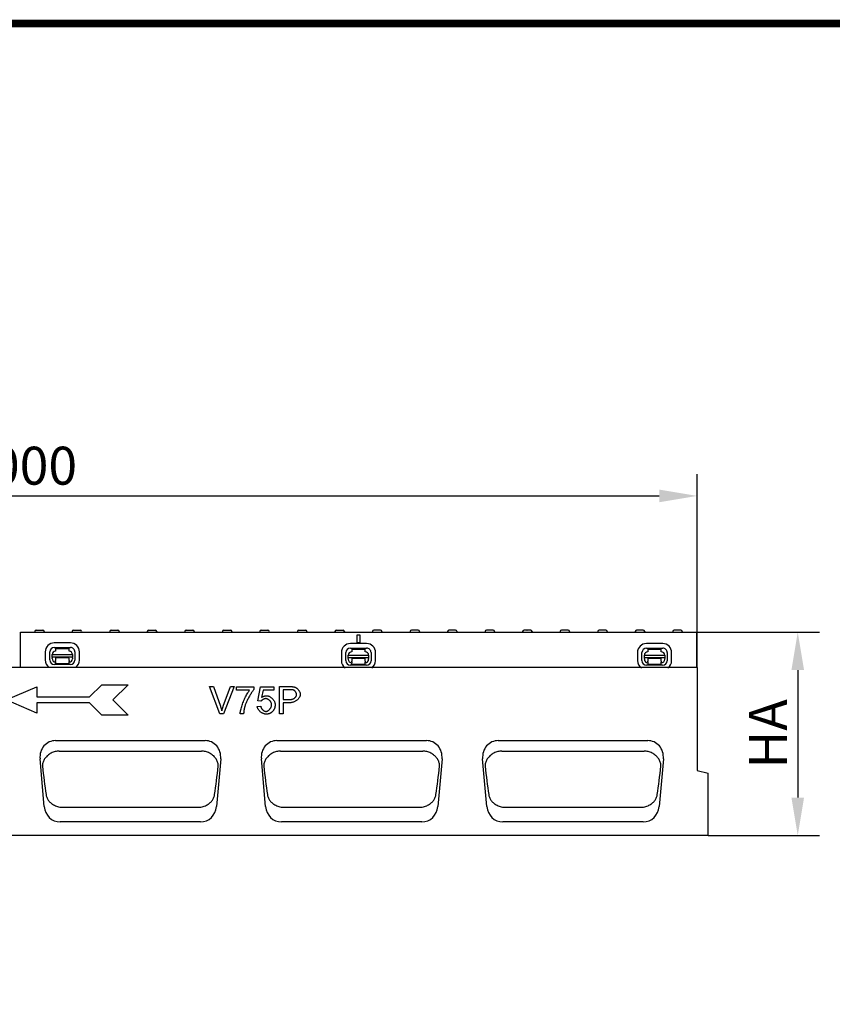
# Model space of a CAD drawing. Units: millimetres. Extents: x -13844 to -1815, y -47821 to -45350.
# Drawn here: x -13236 to -12636, y -46131 to -45404 of the extents above; entities that cross this region are included whole.
import ezdxf

# ---------------------------------------------------------------- set-up
doc = ezdxf.new("R2010")
doc.units = ezdxf.units.MM
doc.linetypes.add('AUSGEZOGEN', pattern=[0])
for name, color, linetype in [('BEMASS', 3, 'Continuous'), ('DUENN-18', 94, 'Continuous'), ('KOPF', 12, 'AUSGEZOGEN'), ('SICHTBAR', 7, 'Continuous')]:
    doc.layers.add(name, color=color, linetype=linetype)
doc.styles.add('BEMSTIL', font='arial.ttf')
doc.dimstyles.new('BEMASS', dxfattribs={"dimscale": 10, "dimtxt": 3.5, "dimasz": 3.5, "dimexe": 2, "dimexo": 0, "dimgap": 1, "dimtad": 1, "dimdec": 0, "dimtxsty": 'BEMSTIL', "dimcen": 3, "dimclrd": 3, "dimclre": 3, "dimclrt": 4, "dimadec": 0, "dimazin": 0, "dimtfac": 0.875, "dimtdec": 0, "dimtmove": 0, "dimatfit": 0, "dimfxl": 1, "dimtolj": 1, "dimlwd": 25, "dimlwe": 25, "dimarcsym": 0})

# ---------------------------------------------------------------- blocks, each defined once
blk = doc.blocks.new('*D402')
at = {"layer": 'BEMASS', "color": 3, "lineweight": 25, "transparency": 16777216}
for p, q in [((-12736.36, -45855.98), (-12645.68, -45855.98)), ((-12661.68, -45883.98), (-12661.68, -45977.98)), ((-12727.86, -46005.98), (-12645.68, -46005.98))]:
    blk.add_line(p, q, dxfattribs=at)
at = {"layer": 'BEMASS', "color": 3, "transparency": 16777216}
for points in [[(-12666.35, -45883.98), (-12657.02, -45883.98), (-12661.68, -45855.98)], [(-12666.35, -45977.98), (-12657.02, -45977.98), (-12661.68, -46005.98)]]:
    blk.add_solid(points, dxfattribs=at)
at = {"layer": 'Defpoints', "color": 0, "transparency": 16777216}
for p in [(-12736.36, -45855.98), (-12727.86, -46005.98), (-12661.68, -46005.98)]:
    blk.add_point(p, dxfattribs=at)
at = {"layer": 'BEMASS', "color": 4, "transparency": 16777216, "insert": (-12683.68, -45930.98), "char_height": 28, "attachment_point": 5, "rotation": 90, "style": 'BEMSTIL'}
blk.add_mtext('\\A1;HA', dxfattribs=at)
blk = doc.blocks.new('*D403')
at = {"layer": 'BEMASS', "color": 3, "lineweight": 25, "transparency": 16777216}
for p, q in [((-13735.86, -45881.98), (-13735.86, -45739.49)), ((-12735.86, -45881.98), (-12735.86, -45739.49)), ((-13707.86, -45755.49), (-12763.86, -45755.49))]:
    blk.add_line(p, q, dxfattribs=at)
at = {"layer": 'BEMASS', "color": 3, "transparency": 16777216}
for points in [[(-13707.86, -45750.82), (-13707.86, -45760.15), (-13735.86, -45755.49)], [(-12763.86, -45750.82), (-12763.86, -45760.15), (-12735.86, -45755.49)]]:
    blk.add_solid(points, dxfattribs=at)
at = {"layer": 'Defpoints', "color": 0, "transparency": 16777216}
for p in [(-12735.86, -45755.49), (-13735.86, -45881.98), (-12735.86, -45881.98)]:
    blk.add_point(p, dxfattribs=at)
at = {"layer": 'BEMASS', "color": 4, "transparency": 16777216, "insert": (-13235.86, -45733.19), "char_height": 28, "attachment_point": 5, "style": 'BEMSTIL'}
blk.add_mtext('\\A1;1000', dxfattribs=at)
blk = doc.blocks.new('RA_A4_AM')
at = {"layer": 'KOPF', "const_width": 0.7}
blk.add_lwpolyline([(207.311, 3), (13, 3), (13, 44), (13, 296), (207.3, 296), (207.3, 44), (207.3, 3)], dxfattribs=at)

msp = doc.modelspace()

# ---------------------------------------------------------------- linework, layer by layer
at = {"layer": 'DUENN-18'}
for p, q in [((-13224.78, -45855.43), (-13224.81, -45855.98)), ((-13223.78, -45854.48), (-13218.83, -45854.48)), ((-13217.83, -45855.43), (-13217.81, -45855.98)), ((-13197.08, -45855.43), (-13197.11, -45855.98)), ((-13196.08, -45854.48), (-13191.13, -45854.48)), ((-13190.13, -45855.43), (-13190.11, -45855.98)), ((-13169.38, -45855.43), (-13169.41, -45855.98)), ((-13168.38, -45854.48), (-13163.43, -45854.48)), ((-13162.43, -45855.43), (-13162.41, -45855.98)), ((-13141.68, -45855.43), (-13141.71, -45855.98)), ((-13140.68, -45854.48), (-13138.5, -45854.48)), ((-13138.46, -45854.48), (-13138.5, -45854.48)), ((-13138.46, -45854.48), (-13135.73, -45854.48)), ((-13134.73, -45855.43), (-13134.71, -45855.98)), ((-13113.98, -45855.43), (-13114.01, -45855.98)), ((-13112.98, -45854.48), (-13110.25, -45854.48)), ((-13110.21, -45854.48), (-13110.25, -45854.48)), ((-13110.21, -45854.48), (-13108.03, -45854.48)), ((-13107.03, -45855.43), (-13107.01, -45855.98)), ((-13086.28, -45855.43), (-13086.31, -45855.98)), ((-13085.28, -45854.48), (-13080.33, -45854.48)), ((-13079.33, -45855.43), (-13079.31, -45855.98)), ((-13058.58, -45855.43), (-13058.61, -45855.98)), ((-13057.58, -45854.48), (-13052.63, -45854.48)), ((-13051.63, -45855.43), (-13051.61, -45855.98)), ((-13030.88, -45855.43), (-13030.91, -45855.98)), ((-13029.88, -45854.48), (-13024.93, -45854.48)), ((-13023.93, -45855.43), (-13023.91, -45855.98)), ((-13003.18, -45855.43), (-13003.21, -45855.98)), ((-13002.18, -45854.48), (-12997.23, -45854.48)), ((-12996.23, -45855.43), (-12996.21, -45855.98)), ((-12986.86, -45863.98), (-12986.86, -45857.98)), ((-12986.86, -45857.98), (-12984.86, -45857.98)), ((-12986.86, -45857.98), (-12984.86, -45857.98)), ((-12986.86, -45857.98), (-12984.86, -45857.98)), ((-12984.86, -45857.98), (-12984.86, -45863.98)), ((-12975.48, -45855.43), (-12975.51, -45855.98)), ((-12969.53, -45854.48), (-12974.48, -45854.48)), ((-12968.53, -45855.43), (-12968.51, -45855.98)), ((-12947.78, -45855.43), (-12947.81, -45855.98)), ((-12941.83, -45854.48), (-12946.78, -45854.48)), ((-12940.83, -45855.43), (-12940.81, -45855.98)), ((-12920.08, -45855.43), (-12920.11, -45855.98)), ((-12914.13, -45854.48), (-12919.08, -45854.48)), ((-12913.13, -45855.43), (-12913.11, -45855.98)), ((-12892.38, -45855.43), (-12892.41, -45855.98)), ((-12886.43, -45854.48), (-12891.38, -45854.48)), ((-12885.43, -45855.43), (-12885.41, -45855.98)), ((-12864.68, -45855.43), (-12864.71, -45855.98)), ((-12861.5, -45854.48), (-12863.68, -45854.48)), ((-12861.5, -45854.48), (-12861.46, -45854.48)), ((-12858.73, -45854.48), (-12861.46, -45854.48)), ((-12857.73, -45855.43), (-12857.71, -45855.98)), ((-12836.98, -45855.43), (-12837.01, -45855.98)), ((-12833.25, -45854.48), (-12835.98, -45854.48)), ((-12833.25, -45854.48), (-12833.21, -45854.48)), ((-12831.03, -45854.48), (-12833.21, -45854.48)), ((-12830.03, -45855.43), (-12830.01, -45855.98)), ((-12809.28, -45855.43), (-12809.31, -45855.98)), ((-12803.33, -45854.48), (-12808.28, -45854.48)), ((-12802.33, -45855.43), (-12802.31, -45855.98)), ((-12781.58, -45855.43), (-12781.61, -45855.98)), ((-12775.63, -45854.48), (-12780.58, -45854.48)), ((-12774.63, -45855.43), (-12774.61, -45855.98)), ((-12753.88, -45855.43), (-12753.91, -45855.98)), ((-12747.93, -45854.48), (-12752.88, -45854.48)), ((-12746.93, -45855.43), (-12746.91, -45855.98)), ((-13210.35, -45867.25), (-13198.35, -45867.27)), ((-13198.34, -45863.94), (-13210.34, -45863.92)), ((-12979.84, -45864.41), (-12991.84, -45864.38)), ((-12984.86, -45863.98), (-12986.86, -45863.98)), ((-12761.33, -45864.41), (-12773.33, -45864.38)), ((-13216.97, -45870.52), (-13216.98, -45876.52)), ((-13213.65, -45876.52), (-13213.64, -45870.52)), ((-13211.87, -45874.4), (-13211.86, -45872.53)), ((-13211.87, -45874.4), (-13211.87, -45874.86)), ((-13196.87, -45874.43), (-13211.87, -45874.4)), ((-13211.87, -45875.53), (-13211.87, -45874.86)), ((-13211.86, -45872.53), (-13196.86, -45872.56)), ((-13209.35, -45868.04), (-13209.36, -45870.04)), ((-13209.35, -45868.04), (-13199.35, -45868.06)), ((-13199.36, -45870.06), (-13199.35, -45868.06)), ((-13196.86, -45872.56), (-13196.87, -45874.43)), ((-13196.87, -45874.89), (-13196.87, -45874.43)), ((-13196.87, -45874.89), (-13196.87, -45875.56)), ((-13195.08, -45870.56), (-13195.09, -45876.56)), ((-13191.76, -45876.57), (-13191.75, -45870.57)), ((-12998.46, -45870.98), (-12998.47, -45876.98)), ((-12995.14, -45876.99), (-12995.13, -45870.99)), ((-12993.36, -45874.86), (-12993.35, -45872.99)), ((-12993.36, -45874.86), (-12993.36, -45875.32)), ((-12978.36, -45874.89), (-12993.36, -45874.86)), ((-12993.35, -45872.99), (-12978.35, -45873.02)), ((-12991.84, -45867.71), (-12979.84, -45867.74)), ((-12990.84, -45868.5), (-12990.85, -45870.5)), ((-12990.84, -45868.5), (-12980.84, -45868.52)), ((-12980.85, -45870.52), (-12980.84, -45868.52)), ((-12978.35, -45873.02), (-12978.36, -45874.89)), ((-12978.36, -45875.35), (-12978.36, -45874.89)), ((-12976.57, -45871.02), (-12976.58, -45877.02)), ((-12973.25, -45877.03), (-12973.24, -45871.03)), ((-12779.95, -45870.98), (-12779.96, -45876.98)), ((-12776.63, -45876.99), (-12776.62, -45870.99)), ((-12774.85, -45872.99), (-12759.85, -45873.02)), ((-12774.85, -45874.86), (-12774.85, -45872.99)), ((-12774.85, -45874.86), (-12774.85, -45875.32)), ((-12759.85, -45874.89), (-12774.85, -45874.86)), ((-12773.34, -45867.71), (-12761.34, -45867.74)), ((-12772.34, -45868.5), (-12762.34, -45868.52)), ((-12772.34, -45868.5), (-12772.34, -45870.5)), ((-12762.34, -45870.52), (-12762.34, -45868.52)), ((-12759.85, -45873.02), (-12759.85, -45874.89)), ((-12759.85, -45875.35), (-12759.85, -45874.89)), ((-12758.06, -45871.02), (-12758.07, -45877.02)), ((-12754.74, -45877.03), (-12754.73, -45871.03)), ((-13198.38, -45879.83), (-13210.38, -45879.81)), ((-13209.37, -45877.53), (-13209.38, -45879.34)), ((-13199.38, -45879.36), (-13209.38, -45879.34)), ((-13199.37, -45875.06), (-13209.37, -45875.04)), ((-13209.37, -45875.04), (-13209.37, -45875.54)), ((-13209.37, -45875.54), (-13209.37, -45876.84)), ((-13209.37, -45877.53), (-13209.37, -45876.84)), ((-13199.38, -45879.36), (-13199.37, -45877.55)), ((-13199.37, -45875.56), (-13199.37, -45875.06)), ((-13199.37, -45876.86), (-13199.37, -45875.56)), ((-13199.37, -45876.86), (-13199.37, -45877.55)), ((-12993.36, -45875.99), (-12993.36, -45875.32)), ((-12979.87, -45880.3), (-12991.87, -45880.27)), ((-12990.86, -45877.99), (-12990.87, -45879.8)), ((-12980.87, -45879.82), (-12990.87, -45879.8)), ((-12980.86, -45875.52), (-12990.86, -45875.5)), ((-12990.86, -45875.5), (-12990.86, -45876)), ((-12990.86, -45876), (-12990.86, -45877.3)), ((-12990.86, -45877.99), (-12990.86, -45877.3)), ((-12980.87, -45879.82), (-12980.86, -45878.01)), ((-12980.86, -45876.02), (-12980.86, -45875.52)), ((-12980.86, -45877.32), (-12980.86, -45876.02)), ((-12980.86, -45877.32), (-12980.86, -45878.01)), ((-12978.36, -45875.35), (-12978.36, -45876.02)), ((-12774.85, -45875.99), (-12774.85, -45875.32)), ((-12761.36, -45880.3), (-12773.36, -45880.27)), ((-12772.36, -45877.99), (-12772.35, -45877.3)), ((-12772.36, -45877.99), (-12772.36, -45879.8)), ((-12762.36, -45879.82), (-12772.36, -45879.8)), ((-12762.35, -45875.52), (-12772.35, -45875.5)), ((-12772.35, -45875.5), (-12772.35, -45876)), ((-12772.35, -45876), (-12772.35, -45877.3)), ((-12762.35, -45877.32), (-12762.36, -45878.01)), ((-12762.36, -45879.82), (-12762.36, -45878.01)), ((-12762.35, -45876.02), (-12762.35, -45875.52)), ((-12762.35, -45877.32), (-12762.35, -45876.02)), ((-12759.85, -45875.35), (-12759.85, -45876.02)), ((-13245.75, -45905.98), (-13223.25, -45896.23)), ((-13223.25, -45896.23), (-13223.25, -45903.73)), ((-13184.25, -45903.73), (-13175.25, -45894.73)), ((-13175.25, -45894.73), (-13155.75, -45894.73)), ((-13155.75, -45894.73), (-13167, -45905.98)), ((-13088.06, -45916.14), (-13095.79, -45896.14)), ((-13095.79, -45896.14), (-13092.92, -45896.14)), ((-13092.92, -45896.14), (-13087.73, -45910.67)), ((-13085.61, -45910.67), (-13080.2, -45896.14)), ((-13077.5, -45896.14), (-13085.33, -45916.14)), ((-13080.2, -45896.14), (-13077.5, -45896.14)), ((-13075.94, -45898.76), (-13075.94, -45896.4)), ((-13075.94, -45896.4), (-13063, -45896.4)), ((-13063, -45896.4), (-13063, -45898.31)), ((-13060.13, -45906.68), (-13058.2, -45896.4)), ((-13058.2, -45896.4), (-13048.26, -45896.4)), ((-13048.26, -45896.4), (-13048.26, -45898.75)), ((-13044.05, -45916.14), (-13044.05, -45896.14)), ((-13044.05, -45896.14), (-13036.51, -45896.14)), ((-13223.25, -45903.73), (-13184.25, -45903.73)), ((-13066.16, -45898.76), (-13075.94, -45898.76)), ((-13056.23, -45898.75), (-13057.31, -45904.12)), ((-13048.26, -45898.75), (-13056.23, -45898.75)), ((-13036.28, -45898.51), (-13041.4, -45898.51)), ((-13041.4, -45898.51), (-13041.4, -45905.65)), ((-13223.25, -45915.73), (-13245.75, -45905.98)), ((-13184.25, -45908.23), (-13223.25, -45908.23)), ((-13223.25, -45908.23), (-13223.25, -45915.73)), ((-13175.25, -45917.23), (-13184.25, -45908.23)), ((-13167, -45905.98), (-13155.75, -45917.23)), ((-13060.58, -45910.9), (-13058, -45910.69)), ((-13057.83, -45906.98), (-13060.13, -45906.68)), ((-13041.4, -45905.65), (-13036.23, -45905.65)), ((-13036.26, -45908.02), (-13041.4, -45908.02)), ((-13041.4, -45908.02), (-13041.4, -45916.14)), ((-13155.75, -45917.23), (-13175.25, -45917.23)), ((-13085.33, -45916.14), (-13088.06, -45916.14)), ((-13070.62, -45916.14), (-13073.15, -45916.14)), ((-13041.4, -45916.14), (-13044.05, -45916.14)), ((-13206.77, -45943.71), (-13101.61, -45943.71)), ((-13043.44, -45943.71), (-12938.27, -45943.71)), ((-12880.11, -45943.71), (-12774.94, -45943.71)), ((-13204.2, -45985.12), (-13104.18, -45985.12)), ((-13040.86, -45985.12), (-12940.85, -45985.12)), ((-12877.53, -45985.12), (-12777.51, -45985.12))]:
    msp.add_line(p, q, dxfattribs=at)
at = {"layer": 'DUENN-18', "flags": 128}
for points in [[(-13036.51, -45896.14), (-13036.34, -45896.14), (-13036.18, -45896.14), (-13036.02, -45896.15), (-13035.87, -45896.15), (-13035.72, -45896.15), (-13035.57, -45896.16), (-13035.42, -45896.16), (-13035.28, -45896.16), (-13035.14, -45896.17), (-13035.01, -45896.18), (-13034.87, -45896.18), (-13034.75, -45896.19), (-13034.62, -45896.2), (-13034.5, -45896.21), (-13034.38, -45896.22), (-13034.26, -45896.23), (-13034.15, -45896.24), (-13034.04, -45896.25), (-13033.94, -45896.27), (-13033.83, -45896.28), (-13033.74, -45896.29), (-13033.64, -45896.31), (-13033.55, -45896.32), (-13033.46, -45896.34)], [(-13033.46, -45896.34), (-13033.21, -45896.39), (-13032.95, -45896.47), (-13032.68, -45896.57), (-13032.41, -45896.69), (-13032.14, -45896.83), (-13031.87, -45897), (-13031.6, -45897.18), (-13031.33, -45897.39), (-13031.07, -45897.61), (-13030.81, -45897.86), (-13030.56, -45898.11), (-13030.33, -45898.38), (-13030.1, -45898.67), (-13029.89, -45898.96), (-13029.69, -45899.26), (-13029.51, -45899.57), (-13029.35, -45899.88), (-13029.2, -45900.19), (-13029.08, -45900.5), (-13028.97, -45900.81), (-13028.89, -45901.11), (-13028.83, -45901.4), (-13028.79, -45901.68), (-13028.78, -45901.94)], [(-13073.15, -45916.14), (-13073.13, -45915.71), (-13073.07, -45915.19), (-13072.97, -45914.59), (-13072.84, -45913.94), (-13072.68, -45913.22), (-13072.48, -45912.46), (-13072.26, -45911.65), (-13072.01, -45910.81), (-13071.72, -45909.94), (-13071.42, -45909.06), (-13071.09, -45908.16), (-13070.74, -45907.27), (-13070.38, -45906.37), (-13070, -45905.48), (-13069.61, -45904.62), (-13069.21, -45903.78), (-13068.8, -45902.97), (-13068.39, -45902.2), (-13067.99, -45901.47), (-13067.59, -45900.8), (-13067.21, -45900.18), (-13066.83, -45899.64), (-13066.48, -45899.16), (-13066.16, -45898.76)], [(-13063, -45898.31), (-13063.25, -45898.59), (-13063.51, -45898.91), (-13063.79, -45899.28), (-13064.09, -45899.68), (-13064.39, -45900.12), (-13064.7, -45900.6), (-13065.03, -45901.1), (-13065.35, -45901.62), (-13065.68, -45902.17), (-13066.01, -45902.74), (-13066.34, -45903.32), (-13066.67, -45903.91), (-13066.99, -45904.51), (-13067.31, -45905.11), (-13067.62, -45905.72), (-13067.92, -45906.32), (-13068.2, -45906.91), (-13068.47, -45907.5), (-13068.73, -45908.08), (-13068.96, -45908.63), (-13069.18, -45909.17), (-13069.37, -45909.69), (-13069.54, -45910.18), (-13069.68, -45910.64)], [(-13057.31, -45904.12), (-13057.16, -45904.01), (-13057.01, -45903.92), (-13056.86, -45903.82), (-13056.71, -45903.73), (-13056.56, -45903.65), (-13056.4, -45903.57), (-13056.25, -45903.49), (-13056.1, -45903.42), (-13055.94, -45903.35), (-13055.78, -45903.29), (-13055.63, -45903.23), (-13055.47, -45903.18), (-13055.31, -45903.13), (-13055.15, -45903.08), (-13054.99, -45903.04), (-13054.84, -45903), (-13054.67, -45902.97), (-13054.51, -45902.94), (-13054.35, -45902.92), (-13054.19, -45902.9), (-13054.03, -45902.88), (-13053.86, -45902.87), (-13053.7, -45902.87), (-13053.53, -45902.87)], [(-13053.53, -45902.87), (-13053.2, -45902.88), (-13052.86, -45902.94), (-13052.51, -45903.03), (-13052.16, -45903.15), (-13051.81, -45903.3), (-13051.46, -45903.48), (-13051.1, -45903.68), (-13050.76, -45903.91), (-13050.41, -45904.16), (-13050.08, -45904.44), (-13049.75, -45904.73), (-13049.44, -45905.04), (-13049.14, -45905.36), (-13048.86, -45905.69), (-13048.59, -45906.04), (-13048.34, -45906.4), (-13048.12, -45906.76), (-13047.92, -45907.13), (-13047.74, -45907.5), (-13047.59, -45907.87), (-13047.47, -45908.25), (-13047.39, -45908.62), (-13047.33, -45908.98), (-13047.31, -45909.34)], [(-13033.81, -45898.69), (-13033.87, -45898.67), (-13033.93, -45898.66), (-13033.99, -45898.65), (-13034.06, -45898.63), (-13034.14, -45898.62), (-13034.21, -45898.61), (-13034.3, -45898.6), (-13034.38, -45898.59), (-13034.47, -45898.58), (-13034.56, -45898.57), (-13034.66, -45898.56), (-13034.76, -45898.55), (-13034.87, -45898.54), (-13034.98, -45898.54), (-13035.09, -45898.53), (-13035.2, -45898.53), (-13035.32, -45898.52), (-13035.45, -45898.52), (-13035.58, -45898.51), (-13035.71, -45898.51), (-13035.85, -45898.51), (-13035.99, -45898.51), (-13036.13, -45898.51), (-13036.28, -45898.51)], [(-13028.78, -45901.94), (-13028.79, -45902.26), (-13028.84, -45902.59), (-13028.93, -45902.93), (-13029.04, -45903.27), (-13029.18, -45903.61), (-13029.35, -45903.96), (-13029.55, -45904.3), (-13029.78, -45904.64), (-13030.03, -45904.98), (-13030.31, -45905.31), (-13030.61, -45905.62), (-13030.93, -45905.93), (-13031.28, -45906.22), (-13031.65, -45906.5), (-13032.03, -45906.76), (-13032.44, -45907.01), (-13032.86, -45907.23), (-13033.31, -45907.43), (-13033.76, -45907.6), (-13034.24, -45907.74), (-13034.72, -45907.86), (-13035.23, -45907.95), (-13035.74, -45908), (-13036.26, -45908.02)], [(-13036.23, -45905.65), (-13035.91, -45905.65), (-13035.6, -45905.62), (-13035.29, -45905.57), (-13034.99, -45905.51), (-13034.69, -45905.43), (-13034.41, -45905.33), (-13034.13, -45905.22), (-13033.86, -45905.1), (-13033.61, -45904.96), (-13033.36, -45904.81), (-13033.13, -45904.65), (-13032.9, -45904.48), (-13032.7, -45904.31), (-13032.5, -45904.12), (-13032.32, -45903.93), (-13032.16, -45903.73), (-13032.01, -45903.52), (-13031.88, -45903.31), (-13031.77, -45903.1), (-13031.68, -45902.88), (-13031.6, -45902.67), (-13031.55, -45902.45), (-13031.52, -45902.23), (-13031.51, -45902.01)], [(-13031.51, -45902.01), (-13031.51, -45901.85), (-13031.53, -45901.69), (-13031.56, -45901.52), (-13031.61, -45901.35), (-13031.66, -45901.18), (-13031.72, -45901), (-13031.79, -45900.83), (-13031.87, -45900.66), (-13031.96, -45900.48), (-13032.06, -45900.31), (-13032.16, -45900.15), (-13032.27, -45899.98), (-13032.38, -45899.83), (-13032.5, -45899.68), (-13032.62, -45899.53), (-13032.75, -45899.39), (-13032.88, -45899.27), (-13033.01, -45899.15), (-13033.14, -45899.04), (-13033.28, -45898.94), (-13033.41, -45898.86), (-13033.55, -45898.79), (-13033.68, -45898.73), (-13033.81, -45898.69)], [(-13087.73, -45910.67), (-13087.67, -45910.81), (-13087.62, -45910.96), (-13087.57, -45911.1), (-13087.52, -45911.24), (-13087.47, -45911.38), (-13087.43, -45911.53), (-13087.38, -45911.67), (-13087.33, -45911.8), (-13087.29, -45911.94), (-13087.24, -45912.08), (-13087.2, -45912.22), (-13087.15, -45912.35), (-13087.11, -45912.49), (-13087.06, -45912.62), (-13087.02, -45912.76), (-13086.98, -45912.89), (-13086.94, -45913.02), (-13086.9, -45913.16), (-13086.86, -45913.29), (-13086.82, -45913.42), (-13086.78, -45913.55), (-13086.75, -45913.68), (-13086.71, -45913.8), (-13086.67, -45913.93)], [(-13086.67, -45913.93), (-13086.64, -45913.8), (-13086.6, -45913.66), (-13086.56, -45913.52), (-13086.52, -45913.39), (-13086.48, -45913.25), (-13086.44, -45913.12), (-13086.39, -45912.98), (-13086.35, -45912.84), (-13086.31, -45912.71), (-13086.27, -45912.57), (-13086.22, -45912.44), (-13086.18, -45912.3), (-13086.13, -45912.17), (-13086.09, -45912.03), (-13086.04, -45911.89), (-13086, -45911.76), (-13085.95, -45911.62), (-13085.9, -45911.49), (-13085.85, -45911.35), (-13085.81, -45911.21), (-13085.76, -45911.08), (-13085.71, -45910.94), (-13085.66, -45910.81), (-13085.61, -45910.67)], [(-13069.68, -45910.64), (-13069.74, -45910.85), (-13069.8, -45911.06), (-13069.86, -45911.28), (-13069.91, -45911.49), (-13069.97, -45911.71), (-13070.02, -45911.93), (-13070.07, -45912.15), (-13070.11, -45912.37), (-13070.16, -45912.59), (-13070.2, -45912.82), (-13070.25, -45913.04), (-13070.29, -45913.27), (-13070.33, -45913.5), (-13070.36, -45913.73), (-13070.4, -45913.97), (-13070.43, -45914.2), (-13070.46, -45914.44), (-13070.49, -45914.68), (-13070.52, -45914.92), (-13070.54, -45915.16), (-13070.56, -45915.4), (-13070.59, -45915.65), (-13070.61, -45915.89), (-13070.62, -45916.14)], [(-13054.14, -45916.48), (-13054.49, -45916.46), (-13054.84, -45916.42), (-13055.19, -45916.34), (-13055.55, -45916.24), (-13055.91, -45916.11), (-13056.27, -45915.96), (-13056.62, -45915.79), (-13056.97, -45915.59), (-13057.31, -45915.38), (-13057.65, -45915.15), (-13057.98, -45914.9), (-13058.29, -45914.64), (-13058.59, -45914.36), (-13058.88, -45914.07), (-13059.15, -45913.78), (-13059.41, -45913.47), (-13059.64, -45913.16), (-13059.85, -45912.84), (-13060.04, -45912.52), (-13060.21, -45912.19), (-13060.34, -45911.87), (-13060.45, -45911.54), (-13060.53, -45911.22), (-13060.58, -45910.9)], [(-13058, -45910.69), (-13057.96, -45910.92), (-13057.89, -45911.16), (-13057.81, -45911.39), (-13057.72, -45911.62), (-13057.61, -45911.85), (-13057.49, -45912.07), (-13057.35, -45912.29), (-13057.2, -45912.51), (-13057.05, -45912.71), (-13056.88, -45912.91), (-13056.71, -45913.1), (-13056.53, -45913.28), (-13056.34, -45913.46), (-13056.15, -45913.62), (-13055.95, -45913.77), (-13055.75, -45913.91), (-13055.55, -45914.03), (-13055.34, -45914.14), (-13055.14, -45914.24), (-13054.94, -45914.32), (-13054.74, -45914.38), (-13054.54, -45914.43), (-13054.35, -45914.46), (-13054.16, -45914.47)], [(-13054.19, -45905.03), (-13054.34, -45905.04), (-13054.5, -45905.05), (-13054.67, -45905.08), (-13054.83, -45905.11), (-13055.01, -45905.16), (-13055.18, -45905.21), (-13055.36, -45905.27), (-13055.54, -45905.34), (-13055.72, -45905.42), (-13055.9, -45905.5), (-13056.08, -45905.59), (-13056.25, -45905.68), (-13056.42, -45905.78), (-13056.59, -45905.88), (-13056.75, -45905.98), (-13056.91, -45906.09), (-13057.06, -45906.2), (-13057.2, -45906.31), (-13057.33, -45906.42), (-13057.46, -45906.53), (-13057.57, -45906.65), (-13057.67, -45906.76), (-13057.76, -45906.87), (-13057.83, -45906.98)], [(-13049.92, -45909.57), (-13049.93, -45909.31), (-13049.97, -45909.04), (-13050.03, -45908.77), (-13050.1, -45908.51), (-13050.2, -45908.24), (-13050.32, -45907.98), (-13050.45, -45907.72), (-13050.6, -45907.46), (-13050.77, -45907.21), (-13050.94, -45906.97), (-13051.13, -45906.74), (-13051.34, -45906.51), (-13051.55, -45906.3), (-13051.77, -45906.1), (-13052, -45905.91), (-13052.23, -45905.74), (-13052.47, -45905.58), (-13052.71, -45905.44), (-13052.96, -45905.32), (-13053.21, -45905.22), (-13053.45, -45905.14), (-13053.7, -45905.08), (-13053.95, -45905.04), (-13054.19, -45905.03)], [(-13054.16, -45914.47), (-13053.93, -45914.45), (-13053.7, -45914.41), (-13053.46, -45914.35), (-13053.22, -45914.26), (-13052.98, -45914.15), (-13052.74, -45914.01), (-13052.5, -45913.86), (-13052.26, -45913.69), (-13052.03, -45913.5), (-13051.8, -45913.3), (-13051.58, -45913.08), (-13051.37, -45912.85), (-13051.16, -45912.61), (-13050.97, -45912.35), (-13050.79, -45912.09), (-13050.62, -45911.82), (-13050.47, -45911.55), (-13050.33, -45911.27), (-13050.21, -45910.99), (-13050.11, -45910.7), (-13050.03, -45910.42), (-13049.97, -45910.13), (-13049.93, -45909.85), (-13049.92, -45909.57)], [(-13047.31, -45909.34), (-13047.32, -45909.57), (-13047.33, -45909.79), (-13047.34, -45910.01), (-13047.36, -45910.23), (-13047.38, -45910.45), (-13047.41, -45910.66), (-13047.45, -45910.87), (-13047.49, -45911.08), (-13047.54, -45911.29), (-13047.59, -45911.49), (-13047.65, -45911.69), (-13047.71, -45911.89), (-13047.78, -45912.08), (-13047.85, -45912.27), (-13047.93, -45912.46), (-13048.02, -45912.65), (-13048.11, -45912.83), (-13048.21, -45913.02), (-13048.31, -45913.2), (-13048.42, -45913.37), (-13048.53, -45913.55), (-13048.65, -45913.72), (-13048.77, -45913.89), (-13048.9, -45914.05)], [(-13048.9, -45914.05), (-13049.06, -45914.25), (-13049.23, -45914.44), (-13049.4, -45914.62), (-13049.58, -45914.79), (-13049.76, -45914.96), (-13049.95, -45915.11), (-13050.14, -45915.26), (-13050.34, -45915.4), (-13050.54, -45915.53), (-13050.74, -45915.65), (-13050.96, -45915.77), (-13051.17, -45915.87), (-13051.39, -45915.97), (-13051.62, -45916.06), (-13051.85, -45916.14), (-13052.08, -45916.21), (-13052.32, -45916.27), (-13052.57, -45916.33), (-13052.82, -45916.37), (-13053.08, -45916.41), (-13053.34, -45916.44), (-13053.6, -45916.46), (-13053.87, -45916.47), (-13054.14, -45916.48)], [(-13208.1, -45943.81), (-13208.88, -45943.94), (-13209.66, -45944.11), (-13210.42, -45944.33), (-13211.17, -45944.59), (-13211.9, -45944.88), (-13212.6, -45945.21), (-13213.28, -45945.58), (-13213.93, -45945.98), (-13214.55, -45946.41), (-13215.13, -45946.86), (-13215.68, -45947.34), (-13216.18, -45947.85), (-13216.65, -45948.37), (-13217.08, -45948.91), (-13217.47, -45949.47), (-13217.81, -45950.04), (-13218.12, -45950.62), (-13218.38, -45951.21), (-13218.6, -45951.8), (-13218.78, -45952.41), (-13218.92, -45953.02), (-13219.01, -45953.63), (-13219.06, -45954.24), (-13219.07, -45954.85)], [(-13206.77, -45943.71), (-13206.83, -45943.71), (-13206.88, -45943.71), (-13206.94, -45943.71), (-13206.99, -45943.71), (-13207.05, -45943.72), (-13207.1, -45943.72), (-13207.16, -45943.72), (-13207.21, -45943.72), (-13207.27, -45943.73), (-13207.32, -45943.73), (-13207.38, -45943.73), (-13207.43, -45943.74), (-13207.49, -45943.74), (-13207.54, -45943.75), (-13207.6, -45943.75), (-13207.66, -45943.76), (-13207.71, -45943.76), (-13207.77, -45943.77), (-13207.82, -45943.77), (-13207.88, -45943.78), (-13207.93, -45943.79), (-13207.99, -45943.79), (-13208.04, -45943.8), (-13208.1, -45943.81)], [(-13100.28, -45943.81), (-13100.34, -45943.8), (-13100.39, -45943.79), (-13100.45, -45943.79), (-13100.5, -45943.78), (-13100.56, -45943.77), (-13100.61, -45943.77), (-13100.67, -45943.76), (-13100.72, -45943.76), (-13100.78, -45943.75), (-13100.83, -45943.75), (-13100.89, -45943.74), (-13100.94, -45943.74), (-13101, -45943.73), (-13101.05, -45943.73), (-13101.11, -45943.73), (-13101.16, -45943.72), (-13101.22, -45943.72), (-13101.28, -45943.72), (-13101.33, -45943.72), (-13101.39, -45943.71), (-13101.44, -45943.71), (-13101.5, -45943.71), (-13101.55, -45943.71), (-13101.61, -45943.71)], [(-13089.31, -45954.85), (-13089.32, -45954.24), (-13089.37, -45953.63), (-13089.46, -45953.02), (-13089.6, -45952.41), (-13089.77, -45951.8), (-13090, -45951.21), (-13090.26, -45950.62), (-13090.56, -45950.04), (-13090.91, -45949.47), (-13091.3, -45948.91), (-13091.73, -45948.37), (-13092.2, -45947.85), (-13092.7, -45947.34), (-13093.25, -45946.86), (-13093.83, -45946.41), (-13094.44, -45945.98), (-13095.09, -45945.58), (-13095.77, -45945.21), (-13096.48, -45944.88), (-13097.21, -45944.59), (-13097.96, -45944.33), (-13098.72, -45944.11), (-13099.5, -45943.94), (-13100.28, -45943.81)], [(-13044.76, -45943.81), (-13045.55, -45943.94), (-13046.32, -45944.11), (-13047.09, -45944.33), (-13047.84, -45944.59), (-13048.56, -45944.88), (-13049.27, -45945.21), (-13049.95, -45945.58), (-13050.6, -45945.98), (-13051.22, -45946.41), (-13051.8, -45946.86), (-13052.34, -45947.34), (-13052.85, -45947.85), (-13053.32, -45948.37), (-13053.75, -45948.91), (-13054.13, -45949.47), (-13054.48, -45950.04), (-13054.79, -45950.62), (-13055.05, -45951.21), (-13055.27, -45951.8), (-13055.45, -45952.41), (-13055.59, -45953.02), (-13055.68, -45953.63), (-13055.73, -45954.24), (-13055.74, -45954.85)], [(-13043.44, -45943.71), (-13043.49, -45943.71), (-13043.55, -45943.71), (-13043.6, -45943.71), (-13043.66, -45943.71), (-13043.71, -45943.72), (-13043.77, -45943.72), (-13043.83, -45943.72), (-13043.88, -45943.72), (-13043.94, -45943.73), (-13043.99, -45943.73), (-13044.05, -45943.73), (-13044.1, -45943.74), (-13044.16, -45943.74), (-13044.21, -45943.75), (-13044.27, -45943.75), (-13044.32, -45943.76), (-13044.38, -45943.76), (-13044.43, -45943.77), (-13044.49, -45943.77), (-13044.54, -45943.78), (-13044.6, -45943.79), (-13044.65, -45943.79), (-13044.71, -45943.8), (-13044.76, -45943.81)], [(-12936.95, -45943.81), (-12937, -45943.8), (-12937.06, -45943.79), (-12937.11, -45943.79), (-12937.17, -45943.78), (-12937.22, -45943.77), (-12937.28, -45943.77), (-12937.33, -45943.76), (-12937.39, -45943.76), (-12937.44, -45943.75), (-12937.5, -45943.75), (-12937.56, -45943.74), (-12937.61, -45943.74), (-12937.67, -45943.73), (-12937.72, -45943.73), (-12937.78, -45943.73), (-12937.83, -45943.72), (-12937.89, -45943.72), (-12937.94, -45943.72), (-12938, -45943.72), (-12938.05, -45943.71), (-12938.11, -45943.71), (-12938.16, -45943.71), (-12938.22, -45943.71), (-12938.27, -45943.71)], [(-12925.98, -45954.85), (-12925.98, -45954.24), (-12926.03, -45953.63), (-12926.13, -45953.02), (-12926.26, -45952.41), (-12926.44, -45951.8), (-12926.66, -45951.21), (-12926.93, -45950.62), (-12927.23, -45950.04), (-12927.58, -45949.47), (-12927.97, -45948.91), (-12928.4, -45948.37), (-12928.86, -45947.85), (-12929.37, -45947.34), (-12929.91, -45946.86), (-12930.49, -45946.41), (-12931.11, -45945.98), (-12931.76, -45945.58), (-12932.44, -45945.21), (-12933.15, -45944.88), (-12933.88, -45944.59), (-12934.62, -45944.33), (-12935.39, -45944.11), (-12936.17, -45943.94), (-12936.95, -45943.81)], [(-12881.43, -45943.81), (-12882.21, -45943.94), (-12882.99, -45944.11), (-12883.75, -45944.33), (-12884.5, -45944.59), (-12885.23, -45944.88), (-12885.94, -45945.21), (-12886.62, -45945.58), (-12887.27, -45945.98), (-12887.88, -45946.41), (-12888.46, -45946.86), (-12889.01, -45947.34), (-12889.51, -45947.85), (-12889.98, -45948.37), (-12890.41, -45948.91), (-12890.8, -45949.47), (-12891.15, -45950.04), (-12891.45, -45950.62), (-12891.72, -45951.21), (-12891.94, -45951.8), (-12892.12, -45952.41), (-12892.25, -45953.02), (-12892.35, -45953.63), (-12892.4, -45954.24), (-12892.4, -45954.85)], [(-12880.11, -45943.71), (-12880.16, -45943.71), (-12880.22, -45943.71), (-12880.27, -45943.71), (-12880.33, -45943.71), (-12880.38, -45943.72), (-12880.44, -45943.72), (-12880.49, -45943.72), (-12880.55, -45943.72), (-12880.6, -45943.73), (-12880.66, -45943.73), (-12880.71, -45943.73), (-12880.77, -45943.74), (-12880.82, -45943.74), (-12880.88, -45943.75), (-12880.93, -45943.75), (-12880.99, -45943.76), (-12881.04, -45943.76), (-12881.1, -45943.77), (-12881.15, -45943.77), (-12881.21, -45943.78), (-12881.26, -45943.79), (-12881.32, -45943.79), (-12881.37, -45943.8), (-12881.43, -45943.81)], [(-12773.62, -45943.81), (-12773.67, -45943.8), (-12773.73, -45943.79), (-12773.78, -45943.79), (-12773.84, -45943.78), (-12773.89, -45943.77), (-12773.95, -45943.77), (-12774, -45943.76), (-12774.06, -45943.76), (-12774.11, -45943.75), (-12774.17, -45943.75), (-12774.22, -45943.74), (-12774.28, -45943.74), (-12774.33, -45943.73), (-12774.39, -45943.73), (-12774.44, -45943.73), (-12774.5, -45943.72), (-12774.55, -45943.72), (-12774.61, -45943.72), (-12774.66, -45943.72), (-12774.72, -45943.71), (-12774.77, -45943.71), (-12774.83, -45943.71), (-12774.88, -45943.71), (-12774.94, -45943.71)], [(-12762.64, -45954.85), (-12762.65, -45954.24), (-12762.7, -45953.63), (-12762.79, -45953.02), (-12762.93, -45952.41), (-12763.11, -45951.8), (-12763.33, -45951.21), (-12763.59, -45950.62), (-12763.9, -45950.04), (-12764.24, -45949.47), (-12764.63, -45948.91), (-12765.06, -45948.37), (-12765.53, -45947.85), (-12766.04, -45947.34), (-12766.58, -45946.86), (-12767.16, -45946.41), (-12767.78, -45945.98), (-12768.43, -45945.58), (-12769.11, -45945.21), (-12769.81, -45944.88), (-12770.54, -45944.59), (-12771.29, -45944.33), (-12772.06, -45944.11), (-12772.83, -45943.94), (-12773.62, -45943.81)], [(-13216.4, -45975.72), (-13216.31, -45976.25), (-13216.19, -45976.78), (-13216.04, -45977.31), (-13215.85, -45977.83), (-13215.63, -45978.34), (-13215.38, -45978.85), (-13215.1, -45979.36), (-13214.78, -45979.85), (-13214.43, -45980.34), (-13214.05, -45980.81), (-13213.63, -45981.28), (-13213.17, -45981.73), (-13212.67, -45982.16), (-13212.14, -45982.58), (-13211.56, -45982.98), (-13210.94, -45983.36), (-13210.26, -45983.72), (-13209.54, -45984.05), (-13208.77, -45984.34), (-13207.96, -45984.6), (-13207.11, -45984.81), (-13206.23, -45984.97), (-13205.31, -45985.08), (-13204.37, -45985.12)], [(-13104.01, -45985.12), (-13103.07, -45985.08), (-13102.15, -45984.97), (-13101.27, -45984.81), (-13100.42, -45984.6), (-13099.61, -45984.34), (-13098.84, -45984.05), (-13098.11, -45983.72), (-13097.44, -45983.36), (-13096.82, -45982.98), (-13096.24, -45982.58), (-13095.7, -45982.16), (-13095.21, -45981.73), (-13094.75, -45981.28), (-13094.33, -45980.81), (-13093.94, -45980.34), (-13093.59, -45979.85), (-13093.28, -45979.36), (-13093, -45978.85), (-13092.75, -45978.34), (-13092.53, -45977.83), (-13092.34, -45977.31), (-13092.19, -45976.78), (-13092.07, -45976.25), (-13091.98, -45975.72)], [(-13053.07, -45975.72), (-13052.98, -45976.25), (-13052.86, -45976.78), (-13052.7, -45977.31), (-13052.52, -45977.83), (-13052.3, -45978.34), (-13052.05, -45978.85), (-13051.77, -45979.36), (-13051.45, -45979.85), (-13051.1, -45980.34), (-13050.72, -45980.81), (-13050.3, -45981.28), (-13049.84, -45981.73), (-13049.34, -45982.16), (-13048.8, -45982.58), (-13048.23, -45982.98), (-13047.6, -45983.36), (-13046.93, -45983.72), (-13046.21, -45984.05), (-13045.44, -45984.34), (-13044.63, -45984.6), (-13043.78, -45984.81), (-13042.89, -45984.97), (-13041.98, -45985.08), (-13041.03, -45985.12)], [(-12940.68, -45985.12), (-12939.73, -45985.08), (-12938.82, -45984.97), (-12937.93, -45984.81), (-12937.08, -45984.6), (-12936.27, -45984.34), (-12935.5, -45984.05), (-12934.78, -45983.72), (-12934.11, -45983.36), (-12933.49, -45982.98), (-12932.91, -45982.58), (-12932.37, -45982.16), (-12931.87, -45981.73), (-12931.42, -45981.28), (-12931, -45980.81), (-12930.61, -45980.34), (-12930.26, -45979.85), (-12929.95, -45979.36), (-12929.66, -45978.85), (-12929.41, -45978.34), (-12929.19, -45977.83), (-12929.01, -45977.31), (-12928.85, -45976.78), (-12928.73, -45976.25), (-12928.64, -45975.72)], [(-12889.74, -45975.72), (-12889.65, -45976.25), (-12889.52, -45976.78), (-12889.37, -45977.31), (-12889.18, -45977.83), (-12888.97, -45978.34), (-12888.72, -45978.85), (-12888.43, -45979.36), (-12888.12, -45979.85), (-12887.77, -45980.34), (-12887.38, -45980.81), (-12886.96, -45981.28), (-12886.5, -45981.73), (-12886.01, -45982.16), (-12885.47, -45982.58), (-12884.89, -45982.98), (-12884.27, -45983.36), (-12883.6, -45983.72), (-12882.87, -45984.05), (-12882.11, -45984.34), (-12881.29, -45984.6), (-12880.45, -45984.81), (-12879.56, -45984.97), (-12878.64, -45985.08), (-12877.7, -45985.12)], [(-12777.35, -45985.12), (-12776.4, -45985.08), (-12775.48, -45984.97), (-12774.6, -45984.81), (-12773.75, -45984.6), (-12772.94, -45984.34), (-12772.17, -45984.05), (-12771.45, -45983.72), (-12770.77, -45983.36), (-12770.15, -45982.98), (-12769.57, -45982.58), (-12769.04, -45982.16), (-12768.54, -45981.73), (-12768.08, -45981.28), (-12767.66, -45980.81), (-12767.28, -45980.34), (-12766.93, -45979.85), (-12766.61, -45979.36), (-12766.33, -45978.85), (-12766.08, -45978.34), (-12765.86, -45977.83), (-12765.67, -45977.31), (-12765.52, -45976.78), (-12765.4, -45976.25), (-12765.31, -45975.72)], [(-13204.37, -45985.12), (-13204.36, -45985.12), (-13204.35, -45985.12), (-13204.35, -45985.12), (-13204.34, -45985.12), (-13204.33, -45985.12), (-13204.32, -45985.12), (-13204.32, -45985.12), (-13204.31, -45985.12), (-13204.3, -45985.12), (-13204.3, -45985.12), (-13204.29, -45985.12), (-13204.28, -45985.12), (-13204.27, -45985.12), (-13204.27, -45985.12), (-13204.26, -45985.12), (-13204.25, -45985.12), (-13204.25, -45985.12), (-13204.24, -45985.12), (-13204.23, -45985.12), (-13204.23, -45985.12), (-13204.22, -45985.12), (-13204.21, -45985.12), (-13204.2, -45985.12), (-13204.2, -45985.12)], [(-13104.18, -45985.12), (-13104.17, -45985.12), (-13104.17, -45985.12), (-13104.16, -45985.12), (-13104.15, -45985.12), (-13104.15, -45985.12), (-13104.14, -45985.12), (-13104.13, -45985.12), (-13104.12, -45985.12), (-13104.12, -45985.12), (-13104.11, -45985.12), (-13104.1, -45985.12), (-13104.1, -45985.12), (-13104.09, -45985.12), (-13104.08, -45985.12), (-13104.08, -45985.12), (-13104.07, -45985.12), (-13104.06, -45985.12), (-13104.05, -45985.12), (-13104.05, -45985.12), (-13104.04, -45985.12), (-13104.03, -45985.12), (-13104.03, -45985.12), (-13104.02, -45985.12), (-13104.01, -45985.12)], [(-13041.03, -45985.12), (-13041.03, -45985.12), (-13041.02, -45985.12), (-13041.01, -45985.12), (-13041, -45985.12), (-13041, -45985.12), (-13040.99, -45985.12), (-13040.98, -45985.12), (-13040.98, -45985.12), (-13040.97, -45985.12), (-13040.96, -45985.12), (-13040.96, -45985.12), (-13040.95, -45985.12), (-13040.94, -45985.12), (-13040.93, -45985.12), (-13040.93, -45985.12), (-13040.92, -45985.12), (-13040.91, -45985.12), (-13040.91, -45985.12), (-13040.9, -45985.12), (-13040.89, -45985.12), (-13040.89, -45985.12), (-13040.88, -45985.12), (-13040.87, -45985.12), (-13040.86, -45985.12)], [(-12940.85, -45985.12), (-12940.84, -45985.12), (-12940.83, -45985.12), (-12940.83, -45985.12), (-12940.82, -45985.12), (-12940.81, -45985.12), (-12940.81, -45985.12), (-12940.8, -45985.12), (-12940.79, -45985.12), (-12940.78, -45985.12), (-12940.78, -45985.12), (-12940.77, -45985.12), (-12940.76, -45985.12), (-12940.76, -45985.12), (-12940.75, -45985.12), (-12940.74, -45985.12), (-12940.74, -45985.12), (-12940.73, -45985.12), (-12940.72, -45985.12), (-12940.71, -45985.12), (-12940.71, -45985.12), (-12940.7, -45985.12), (-12940.69, -45985.12), (-12940.69, -45985.12), (-12940.68, -45985.12)], [(-12877.7, -45985.12), (-12877.69, -45985.12), (-12877.69, -45985.12), (-12877.68, -45985.12), (-12877.67, -45985.12), (-12877.66, -45985.12), (-12877.66, -45985.12), (-12877.65, -45985.12), (-12877.64, -45985.12), (-12877.64, -45985.12), (-12877.63, -45985.12), (-12877.62, -45985.12), (-12877.62, -45985.12), (-12877.61, -45985.12), (-12877.6, -45985.12), (-12877.59, -45985.12), (-12877.59, -45985.12), (-12877.58, -45985.12), (-12877.57, -45985.12), (-12877.57, -45985.12), (-12877.56, -45985.12), (-12877.55, -45985.12), (-12877.54, -45985.12), (-12877.54, -45985.12), (-12877.53, -45985.12)], [(-12777.51, -45985.12), (-12777.51, -45985.12), (-12777.5, -45985.12), (-12777.49, -45985.12), (-12777.49, -45985.12), (-12777.48, -45985.12), (-12777.47, -45985.12), (-12777.47, -45985.12), (-12777.46, -45985.12), (-12777.45, -45985.12), (-12777.44, -45985.12), (-12777.44, -45985.12), (-12777.43, -45985.12), (-12777.42, -45985.12), (-12777.42, -45985.12), (-12777.41, -45985.12), (-12777.4, -45985.12), (-12777.39, -45985.12), (-12777.39, -45985.12), (-12777.38, -45985.12), (-12777.37, -45985.12), (-12777.37, -45985.12), (-12777.36, -45985.12), (-12777.35, -45985.12), (-12777.35, -45985.12)]]:
    msp.add_lwpolyline(points, dxfattribs=at)
at = {"layer": 'DUENN-18'}
for centre, radius, start, end in [((-13223.78, -45855.48), 1, 90, 177), ((-13218.83, -45855.48), 1, 3, 90), ((-13196.08, -45855.48), 1, 90, 177), ((-13191.13, -45855.48), 1, 3, 90), ((-13168.38, -45855.48), 1, 90, 177), ((-13163.43, -45855.48), 1, 3, 90), ((-13140.68, -45855.48), 1, 90, 177), ((-13135.73, -45855.48), 1, 3, 90), ((-13112.98, -45855.48), 1, 90, 177), ((-13108.03, -45855.48), 1, 3, 90), ((-13085.28, -45855.48), 1, 90, 177), ((-13080.33, -45855.48), 1, 3, 90), ((-13057.58, -45855.48), 1, 90, 177), ((-13052.63, -45855.48), 1, 3, 90), ((-13029.88, -45855.48), 1, 90, 177), ((-13024.93, -45855.48), 1, 3, 90), ((-13002.18, -45855.48), 1, 90, 177), ((-12997.23, -45855.48), 1, 3, 90), ((-12974.48, -45855.48), 1, 90, 177), ((-12969.53, -45855.48), 1, 3, 90), ((-12946.78, -45855.48), 1, 90, 177), ((-12941.83, -45855.48), 1, 3, 90), ((-12919.08, -45855.48), 1, 90, 177), ((-12914.13, -45855.48), 1, 3, 90), ((-12891.38, -45855.48), 1, 90, 177), ((-12886.43, -45855.48), 1, 3, 90), ((-12863.68, -45855.48), 1, 90, 177), ((-12858.73, -45855.48), 1, 3, 90), ((-12835.98, -45855.48), 1, 90, 177), ((-12831.03, -45855.48), 1, 3, 90), ((-12808.28, -45855.48), 1, 90, 177), ((-12803.33, -45855.48), 1, 3, 90), ((-12780.58, -45855.48), 1, 90, 177), ((-12775.63, -45855.48), 1, 3, 90), ((-12752.88, -45855.48), 1, 90, 177), ((-12747.93, -45855.48), 1, 3, 90), ((-13210.36, -45870.53), 6.61, 89.88518, 179.88518), ((-13210.36, -45870.53), 3.28, 89.88518, 179.88518), ((-13198.36, -45870.55), 3.28, 359.88518, 89.88518), ((-13198.36, -45870.55), 6.61, 359.88518, 89.88518), ((-12991.85, -45870.99), 6.61, 89.88518, 179.88518), ((-12979.85, -45871.02), 6.61, 359.88518, 89.88518), ((-12773.34, -45870.99), 6.61, 89.88518, 179.88518), ((-12761.34, -45871.02), 6.61, 359.88518, 89.88518), ((-13209.36, -45872.54), 2.5, 89.88518, 179.88518), ((-13199.36, -45872.56), 2.5, 359.88518, 89.88518), ((-12991.85, -45870.99), 3.28, 89.88518, 179.88518), ((-12990.85, -45873), 2.5, 89.88518, 179.88518), ((-12980.85, -45873.02), 2.5, 359.88518, 89.88518), ((-12979.85, -45871.02), 3.28, 359.88518, 89.88518), ((-12773.34, -45870.99), 3.28, 89.88518, 179.88518), ((-12772.35, -45873), 2.5, 89.88518, 179.88518), ((-12762.35, -45873.02), 2.5, 359.88518, 89.88518), ((-12761.34, -45871.02), 3.28, 359.88518, 89.88518), ((-13210.37, -45876.53), 6.61, 179.88518, 235.5265), ((-13210.37, -45876.53), 3.28, 179.88518, 269.88518), ((-13209.37, -45875.54), 2.5, 179.88518, 269.88518), ((-13199.37, -45875.56), 2.5, 269.88518, 359.88518), ((-13198.37, -45876.55), 3.28, 269.88518, 359.88518), ((-13198.37, -45876.55), 6.61, 304.84001, 359.88518), ((-12991.86, -45876.99), 6.61, 179.88518, 235.5265), ((-12991.86, -45876.99), 3.28, 179.88518, 269.88518), ((-12990.86, -45876), 2.5, 179.88518, 269.88518), ((-12980.86, -45876.02), 2.5, 269.88518, 359.88518), ((-12979.86, -45877.02), 3.28, 269.88518, 359.88518), ((-12979.86, -45877.02), 6.61, 304.84001, 359.88518), ((-12773.35, -45876.99), 6.61, 179.88518, 235.5265), ((-12773.35, -45876.99), 3.28, 179.88518, 269.88518), ((-12772.35, -45876), 2.5, 179.88518, 269.88518), ((-12762.35, -45876.02), 2.5, 269.88518, 359.88518), ((-12761.35, -45877.02), 3.28, 269.88518, 359.88518), ((-12761.35, -45877.02), 6.61, 304.84001, 359.88518)]:
    msp.add_arc(centre, radius, start, end, dxfattribs=at)
for centre, major_axis, start_param, end_param in [((-13213.13, -45921.11), (9.41, -106.7), 5.026412, 5.241995), ((-13095.25, -45921.11), (9.41, 106.7), 4.182783, 4.398366), ((-13049.8, -45921.11), (9.41, -106.7), 5.026412, 5.241995), ((-12931.91, -45921.11), (9.41, 106.7), 4.182783, 4.398366), ((-12886.46, -45921.11), (9.41, -106.7), 5.026412, 5.241995), ((-12768.58, -45921.11), (9.41, 106.7), 4.182783, 4.398366)]:
    msp.add_ellipse(centre, major_axis=major_axis, ratio=0.087151, start_param=start_param, end_param=end_param, dxfattribs=at)
at = {"layer": 'SICHTBAR'}
for p, q in [((-13235.36, -45855.98), (-12736.36, -45855.98)), ((-13235.36, -45881.98), (-13235.36, -45855.98)), ((-12736.36, -45855.98), (-12736.36, -45881.98)), ((-12735.86, -45881.98), (-13735.86, -45881.98)), ((-12735.86, -45881.98), (-12735.86, -45957.98)), ((-13209.31, -45935.98), (-13099.07, -45935.98)), ((-13045.98, -45935.98), (-12935.73, -45935.98)), ((-12882.65, -45935.98), (-12772.4, -45935.98)), ((-13217.77, -45984.63), (-13220.86, -45949.41)), ((-13087.52, -45949.41), (-13090.6, -45984.63)), ((-13054.44, -45984.63), (-13057.52, -45949.41)), ((-12924.19, -45949.41), (-12927.27, -45984.63)), ((-12891.11, -45984.63), (-12894.19, -45949.41)), ((-12760.86, -45949.41), (-12763.94, -45984.63)), ((-12735.86, -45957.98), (-12727.86, -45960.12)), ((-12727.86, -46005.98), (-12727.86, -45960.12)), ((-13102.34, -45995.98), (-13206.04, -45995.98)), ((-12939.01, -45995.98), (-13042.7, -45995.98)), ((-12775.68, -45995.98), (-12879.37, -45995.98)), ((-12727.86, -46005.98), (-13725.86, -46005.98))]:
    msp.add_line(p, q, dxfattribs=at)
for centre, major_axis, ratio, start_param, end_param in [((-13208.82, -45948.75), (-4.01, 12.21), 0.933807, 5.985303, 7.607902), ((-13099.56, -45948.75), (4.01, 12.21), 0.933807, 4.958469, 6.581067), ((-13045.49, -45948.75), (-4.01, 12.21), 0.933807, 5.985303, 7.607902), ((-12936.22, -45948.75), (4.01, 12.21), 0.933807, 4.958469, 6.581067), ((-12882.16, -45948.75), (-4.01, 12.21), 0.933807, 5.985303, 7.607902), ((-12772.89, -45948.75), (4.01, 12.21), 0.933807, 4.958469, 6.581067), ((-13205.81, -45983.21), (-1.94, -12.64), 0.938395, 4.967356, 6.426523), ((-13102.57, -45983.21), (1.94, -12.64), 0.938395, 6.139847, 7.599015), ((-13042.47, -45983.21), (-1.94, -12.64), 0.938395, 4.967356, 6.426523), ((-12939.24, -45983.21), (1.94, -12.64), 0.938395, 6.139847, 7.599015), ((-12879.14, -45983.21), (-1.94, -12.64), 0.938395, 4.967356, 6.426523), ((-12775.9, -45983.21), (1.94, -12.64), 0.938395, 6.139847, 7.599015)]:
    msp.add_ellipse(centre, major_axis=major_axis, ratio=ratio, start_param=start_param, end_param=end_param, dxfattribs=at)

# ---------------------------------------------------------------- block references
at = {"color": 0, "xscale": 8, "yscale": 8, "zscale": 8}
msp.add_blockref('RA_A4_AM', (-13944.87, -47774.98), dxfattribs=at)

# ---------------------------------------------------------------- dimensions: what is measured, and where the dimension line sits
at = {"layer": 'BEMASS'}
dim = msp.add_linear_dim(base=(-12735.86, -45755.49), p1=(-13735.86, -45881.98), p2=(-12735.86, -45881.98), dimstyle='BEMASS', override={"dimscale": 8}, dxfattribs=at)
dim.commit()
dim.dimension.update_dxf_attribs({"geometry": '*D403', "text_midpoint": (-13235.86, -45733.19)})
dim = msp.add_linear_dim(base=(-12661.68, -46005.98), p1=(-12736.36, -45855.98), p2=(-12727.86, -46005.98), angle=90, text='HA', dimstyle='BEMASS', override={"dimscale": 8}, dxfattribs=at)
dim.commit()
dim.dimension.update_dxf_attribs({"geometry": '*D402', "text_midpoint": (-12683.68, -45930.98)})

doc.saveas('drawing.dxf')
